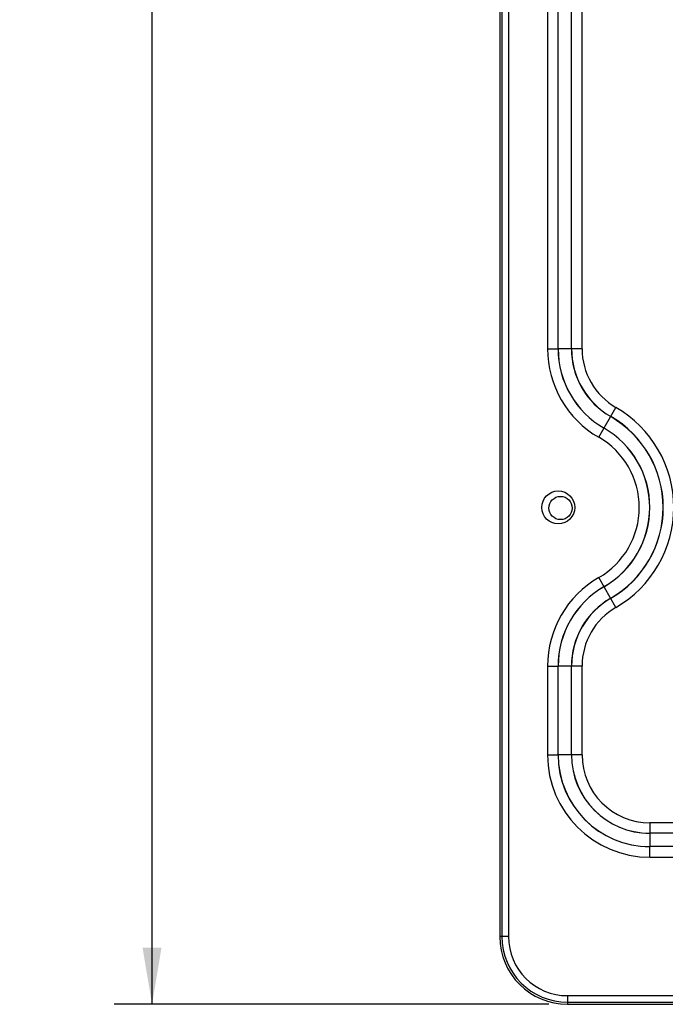
# Paper-space layout '10005496177_1_4' of a CAD drawing. Units: inches. Extents: x 0 to 34, y 0 to 22.
# Drawn here: x 8 to 10.2, y 8.1 to 11.4 of the extents above; entities that cross this region are included whole.
import ezdxf

# ---------------------------------------------------------------- set-up
doc = ezdxf.new("R2010")
doc.units = ezdxf.units.IN
doc.header["$LTSCALE"] = 1.87
doc.header["$MEASUREMENT"] = 0
doc.layers.get('0').update_dxf_attribs({"linetype": 'CONTINUOUS'})
doc.styles.get("Standard").update_dxf_attribs({"font": 'txt', "width": 0.8})
doc.dimstyles.new('DIMSTYLE_6', dxfattribs={"dimtxt": 0.15625, "dimasz": 0.1875, "dimexe": 0.125, "dimexo": 0.0625, "dimgap": 0.078125, "dimtad": 0, "dimtih": 1, "dimtoh": 1, "dimdec": 1, "dimlfac": 1.818182, "dimzin": 0, "dimdsep": 46, "dimtxsty": 'STANDARD', "dimblk": '_FILLED', "dimblk1": '_FILLED', "dimblk2": '_FILLED', "dimcen": 0.09, "dimazin": 0, "dimtp": 0.05, "dimtm": 0.05, "dimtfac": 1, "dimtdec": 1, "dimtofl": 0, "dimtmove": 0, "dimatfit": 3, "dimldrblk": '_FILLED', "dimfxl": 1, "dimtolj": 1, "dimtzin": 0, "dimarcsym": 0})

# ---------------------------------------------------------------- blocks, each defined once
blk = doc.blocks.new('_FILLED')
at = {"color": 0, "linetype": 'BYBLOCK'}
blk.add_solid([(0, 0), (-1, 0.167), (-1, -0.167)], dxfattribs=at)
blk = doc.blocks.new('*D48')
at = {"color": 2, "linetype": 'CONTINUOUS'}
for p, q in [((9.7715, 18.5567), (8.3353, 18.5567)), ((8.4603, 18.5567), (8.4603, 13.4966)), ((8.4603, 8.124), (8.4603, 12.9497)), ((9.7715, 8.124), (8.3353, 8.124))]:
    blk.add_line(p, q, dxfattribs=at)
at = {"color": 2, "linetype": 'CONTINUOUS', "xscale": 0.1875, "yscale": 0.1875, "zscale": 0.1875}
for p, rotation in [((8.4603, 18.5567), 90), ((8.4603, 8.124), 270)]:
    blk.add_blockref('_FILLED', p, dxfattribs=dict(at, rotation=rotation))

psp = doc.layouts.new('10005496177_1_4')

# ---------------------------------------------------------------- linework, layer by layer
at = {"color": 7, "linetype": 'CONTINUOUS'}
for p, q in [((9.61, 18.3327), (9.61, 8.348)), ((9.6169, 18.3327), (9.6169, 8.348)), ((9.6385, 18.3327), (9.6385, 8.348)), ((9.7679, 11.6243), (9.7679, 10.2926)), ((9.8028, 10.2926), (9.8028, 11.6243)), ((9.8468, 10.2926), (9.8468, 11.6243)), ((9.8817, 10.2926), (9.8817, 11.6243)), ((9.7679, 10.2926), (9.8025, 10.2926)), ((9.8468, 10.2926), (9.8028, 10.2926)), ((9.8817, 10.2926), (9.8471, 10.2926)), ((9.9371, 9.9995), (9.994, 10.0981)), ((9.994, 9.437), (9.9371, 9.5355)), ((9.7679, 9.2425), (9.8025, 9.2425)), ((9.7679, 9.2425), (9.7679, 8.949)), ((9.8468, 9.2425), (9.8028, 9.2425)), ((9.8028, 8.949), (9.8028, 9.2425)), ((9.8468, 8.949), (9.8468, 9.2425)), ((9.8817, 9.2425), (9.8471, 9.2425)), ((9.8817, 8.949), (9.8817, 9.2425)), ((9.7679, 8.949), (9.8025, 8.949)), ((9.8468, 8.949), (9.8028, 8.949)), ((9.8817, 8.949), (9.8471, 8.949)), ((10.6166, 8.7244), (10.1063, 8.7245)), ((10.1063, 8.7245), (10.1063, 8.6898)), ((10.6155, 8.6896), (10.1063, 8.6896)), ((10.1063, 8.6896), (10.1063, 8.6455)), ((10.6155, 8.6455), (10.1063, 8.6455)), ((10.1063, 8.6106), (10.1063, 8.6453)), ((10.1063, 8.6106), (10.6166, 8.6106)), ((9.6385, 8.348), (9.61, 8.348)), ((9.834, 8.1526), (13.8507, 8.1526)), ((9.834, 8.1526), (9.834, 8.124)), ((9.834, 8.1309), (13.8507, 8.1309)), ((9.834, 8.124), (13.8507, 8.124))]:
    psp.add_line(p, q, dxfattribs=at)
for centre, radius in [((9.8032, 9.7675), 0.0545), ((9.8107, 9.7656), 0.0385)]:
    psp.add_circle(centre, radius, dxfattribs=at)
for centre, radius, start, end in [((10.1063, 10.2926), 0.3384, 180, 240), ((10.1063, 10.2926), 0.3038, 180, 240), ((10.1063, 10.2926), 0.3035, 180, 240), ((10.1063, 10.2926), 0.2595, 180, 240), ((10.1063, 10.2926), 0.2592, 180, 240), ((10.1063, 10.2926), 0.2246, 180, 240), ((9.8032, 9.7675), 0.3817, 300, 60), ((9.8032, 9.7675), 0.3468, 300, 60), ((9.8032, 9.7675), 0.3471, 300, 60), ((9.8032, 9.7675), 0.2679, 300, 60), ((9.8032, 9.7675), 0.3025, 300, 60), ((9.8032, 9.7675), 0.3028, 300, 60), ((10.1063, 9.2425), 0.3384, 120, 180), ((10.1063, 9.2425), 0.3038, 120, 180), ((10.1063, 9.2425), 0.3035, 120, 180), ((10.1063, 9.2425), 0.2595, 120, 180), ((10.1063, 9.2425), 0.2592, 120, 180), ((10.1063, 9.2425), 0.2246, 120, 180), ((10.1063, 8.949), 0.3384, 180, 270), ((10.1063, 8.949), 0.3038, 180, 270), ((10.1063, 8.949), 0.3035, 180, 270), ((10.1063, 8.949), 0.2595, 180, 270), ((10.1063, 8.949), 0.2592, 180, 270), ((10.1063, 8.949), 0.2246, 180, 270), ((9.834, 8.348), 0.224, 180, 270), ((9.834, 8.348), 0.2171, 180, 270), ((9.834, 8.348), 0.1954, 180, 270)]:
    psp.add_arc(centre, radius, start, end, dxfattribs=at)

# ---------------------------------------------------------------- dimensions: what is measured, and where the dimension line sits
at = {"color": 2, "linetype": 'CONTINUOUS'}
dim = psp.add_linear_dim(base=(8.4603, 8.124), p1=(9.834, 18.5567), p2=(9.834, 8.124), angle=270, text='<>\\P[]', dimstyle='DIMSTYLE_6', dxfattribs=at)
dim.commit()
dim.dimension.update_dxf_attribs({"geometry": '*D48', "text_midpoint": (8.0228, 13.2622), "dimtype": 160})

doc.saveas('drawing.dxf')
